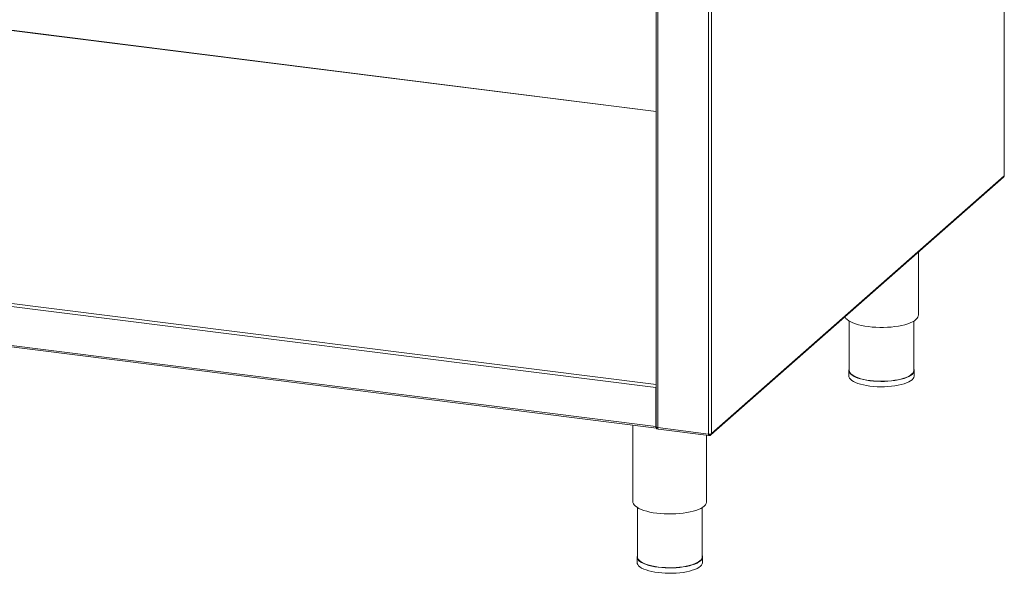
# Model space of a CAD drawing. Units: millimetres. Extents: x 5 to 415, y 5 to 292.
# Drawn here: x 331 to 382, y 63 to 92 of the extents above; entities that cross this region are included whole.
import ezdxf

# ---------------------------------------------------------------- set-up
doc = ezdxf.new("R2010")
doc.units = ezdxf.units.MM

msp = doc.modelspace()

# ---------------------------------------------------------------- linework, layer by layer
at = {"color": 7, "linetype": 'Continuous', "lineweight": 15}
for p, q in [((381.62375, 119.60215), (381.62375, 83.77541)), ((381.63134, 83.78927), (381.63134, 119.61601)), ((363.85668, 106.34095), (363.85668, 70.92759)), ((366.67052, 70.5879), (366.67052, 106.41464)), ((363.85668, 87.05991), (288.35694, 96.57199)), ((363.83676, 72.94145), (277.2284, 83.85308)), ((366.64049, 70.51547), (381.58931, 83.69909)), ((381.62375, 83.77541), (366.67052, 70.5879)), ((277.2284, 81.85654), (363.83676, 70.94492)), ((277.25529, 81.7765), (363.86365, 70.86488)), ((377.24061, 76.64144), (377.24061, 79.86389)), ((373.71119, 76.33768), (373.71119, 73.81301)), ((377.00531, 73.81301), (377.00531, 76.33768)), ((373.68766, 73.81301), (373.68766, 73.53571)), ((377.02884, 73.53571), (377.02884, 73.81301)), ((363.83676, 72.94145), (363.83676, 70.94492)), ((362.66133, 71.01635), (362.66133, 67.10388)), ((363.86427, 70.89708), (363.86427, 70.91372)), ((363.86427, 70.89708), (363.9193, 70.89015)), ((363.86427, 70.88599), (363.87528, 70.8957)), ((363.93305, 70.87733), (363.86427, 70.88599)), ((363.86427, 70.83053), (363.86427, 70.88599)), ((363.94681, 70.82013), (363.86427, 70.83053)), ((363.9193, 70.89292), (363.9193, 70.89015)), ((363.9193, 70.89015), (363.92193, 70.89247)), ((366.51887, 70.56508), (363.93273, 70.8909)), ((363.95962, 70.81086), (366.5459, 70.48502)), ((366.42603, 67.10388), (366.42603, 70.50012)), ((366.53941, 70.5547), (366.5488, 70.54777)), ((366.56488, 70.55019), (366.54784, 70.56277)), ((366.5488, 70.49231), (366.5488, 70.54777)), ((366.56488, 70.49473), (366.5488, 70.50661)), ((366.56488, 70.49473), (366.56488, 70.55019)), ((362.89662, 66.80012), (362.89662, 64.27545)), ((366.19074, 64.27545), (366.19074, 66.80012)), ((362.87309, 64.27545), (362.87309, 63.99816)), ((366.21427, 63.99816), (366.21427, 64.27545))]:
    msp.add_line(p, q, dxfattribs=at)
at = {"color": 8, "linetype": 'Continuous', "lineweight": 15}
for p, q in [((363.93273, 70.8909), (363.93273, 106.33137)), ((366.51887, 70.56508), (366.51887, 106.29993)), ((363.85668, 87.05226), (288.34224, 96.56618)), ((277.26999, 84.00068), (363.85668, 73.09179)), ((363.85668, 72.95902), (363.83676, 72.94145)), ((363.85668, 70.96248), (363.83676, 70.94492)), ((366.54097, 70.54876), (366.5488, 70.54777)), ((366.56488, 70.55019), (366.57947, 70.56306))]:
    msp.add_line(p, q, dxfattribs=at)
at = {"color": 7, "linetype": 'Continuous', "lineweight": 15, "flags": 128}
for points in [[(381.63134, 83.78927), (381.62975, 83.78283), (381.62375, 83.77541)], [(373.49248, 76.55835), (373.50062, 76.54009), (373.54257, 76.47592), (373.60442, 76.41357), (373.68549, 76.35371), (373.78488, 76.297), (373.90151, 76.24406), (374.0341, 76.19548), (374.1812, 76.15179), (374.3412, 76.11346), (374.51233, 76.08092), (374.69274, 76.05451), (374.88044, 76.03454), (375.07337, 76.02121), (375.26942, 76.01469), (375.46645, 76.01502), (375.66229, 76.02223), (375.8548, 76.03621), (376.04187, 76.05683), (376.22145, 76.08385), (376.39158, 76.11698), (376.55038, 76.15586), (376.69612, 76.20006), (376.8272, 76.24909), (376.94219, 76.30242), (377.03982, 76.35947), (377.11903, 76.4196), (377.17895, 76.48217), (377.21892, 76.54648), (377.23851, 76.61183), (377.24061, 76.64144)], [(373.68766, 73.53571), (373.69405, 73.48709), (373.72084, 73.42528), (373.76823, 73.36487), (373.83562, 73.3066), (373.92215, 73.25121), (374.02674, 73.1994), (374.14808, 73.15183), (374.28463, 73.10907), (374.43469, 73.07169), (374.59636, 73.04014), (374.76761, 73.01482)], [(373.71119, 73.90614), (373.70331, 73.88905), (373.68818, 73.8268), (373.69405, 73.76439), (373.72084, 73.70258), (373.76823, 73.64216), (373.83562, 73.5839), (373.92215, 73.52851), (374.02674, 73.4767), (374.14808, 73.42912), (374.28463, 73.38637), (374.43469, 73.34898), (374.59636, 73.31743), (374.76761, 73.29211)], [(374.77593, 73.29945), (374.60709, 73.32441), (374.4477, 73.35552), (374.29975, 73.39238), (374.16512, 73.43453), (374.04549, 73.48144), (373.94237, 73.53252), (373.85706, 73.58712), (373.79063, 73.64457), (373.7439, 73.70414), (373.71749, 73.76507), (373.71119, 73.81301)], [(374.76761, 73.29211), (374.94629, 73.27335), (375.13015, 73.26136), (375.31688, 73.25632), (375.50413, 73.25828), (375.68954, 73.26721), (375.87079, 73.283), (376.0456, 73.30547), (376.21176, 73.33431), (376.36718, 73.36917), (376.50992, 73.40962), (376.63818, 73.45514), (376.75033, 73.50516), (376.84499, 73.55905), (376.92094, 73.61613), (376.97725, 73.67569), (377.0132, 73.73698), (377.02833, 73.79922), (377.02246, 73.86164), (377.00531, 73.90614)], [(374.76761, 73.01482), (374.94629, 72.99605), (375.13015, 72.98407), (375.31688, 72.97902), (375.50413, 72.98098), (375.68954, 72.98991), (375.87079, 73.00571), (376.0456, 73.02817), (376.21176, 73.05701), (376.36718, 73.09188), (376.50992, 73.13232), (376.63818, 73.17784), (376.75033, 73.22786), (376.84499, 73.28175), (376.92094, 73.33883), (376.97725, 73.39839), (377.0132, 73.45968), (377.02833, 73.52192), (377.02884, 73.53571)], [(377.00531, 73.81301), (377.00481, 73.79941), (376.98989, 73.73805), (376.95445, 73.67762), (376.89894, 73.6189), (376.82405, 73.56262), (376.73073, 73.50949), (376.62015, 73.46018), (376.4937, 73.4153), (376.35297, 73.37542), (376.19973, 73.34105), (376.03591, 73.31261), (375.86357, 73.29047), (375.68488, 73.2749), (375.50207, 73.26609), (375.31746, 73.26416), (375.13336, 73.26913), (374.95209, 73.28095), (374.77593, 73.29945)], [(363.83676, 70.94492), (363.83756, 70.92398), (363.83993, 70.90526), (363.84377, 70.88948), (363.84894, 70.87723), (363.85525, 70.86899), (363.86244, 70.86509), (363.86365, 70.86488)], [(363.93273, 70.8909), (363.91206, 70.89431), (363.89378, 70.899), (363.8786, 70.90479), (363.86709, 70.91145), (363.85971, 70.91873), (363.85673, 70.92636), (363.85668, 70.92759)], [(363.95962, 70.81086), (363.95841, 70.81107), (363.95121, 70.81498), (363.94491, 70.82322), (363.93974, 70.83546), (363.93589, 70.85125), (363.93353, 70.86997), (363.93273, 70.8909)], [(362.66133, 67.10388), (362.66444, 67.06781), (362.68604, 67.00253), (362.728, 66.93836), (362.78985, 66.87601), (362.87091, 66.81615), (362.97031, 66.75944), (363.08694, 66.70651), (363.21953, 66.65793), (363.36663, 66.61423), (363.52662, 66.5759), (363.69776, 66.54336), (363.87817, 66.51695), (364.06586, 66.49698), (364.2588, 66.48366), (364.45485, 66.47713), (364.65188, 66.47747), (364.84772, 66.48467), (365.04023, 66.49865), (365.2273, 66.51927), (365.40688, 66.54629), (365.577, 66.57942), (365.7358, 66.6183), (365.88154, 66.6625), (366.01262, 66.71153), (366.12761, 66.76486), (366.22525, 66.82191), (366.30446, 66.88204), (366.36438, 66.94461), (366.40435, 67.00892), (366.42393, 67.07427), (366.42603, 67.10388)], [(362.87309, 63.99816), (362.87947, 63.94953), (362.90627, 63.88773), (362.95366, 63.82731), (363.02104, 63.76904), (363.10757, 63.71366), (363.21216, 63.66185), (363.3335, 63.61427), (363.47006, 63.57152), (363.62011, 63.53413), (363.78178, 63.50258), (363.95304, 63.47726)], [(362.89662, 64.36859), (362.88874, 64.35149), (362.8736, 64.28924), (362.87947, 64.22683), (362.90627, 64.16502), (362.95366, 64.10461), (363.02104, 64.04634), (363.10757, 63.99095), (363.21216, 63.93914), (363.3335, 63.89156), (363.47006, 63.84881), (363.62011, 63.81143), (363.78178, 63.77987), (363.95304, 63.75456)], [(363.96136, 63.76189), (363.79251, 63.78685), (363.63312, 63.81796), (363.48518, 63.85482), (363.35055, 63.89697), (363.23092, 63.94388), (363.1278, 63.99496), (363.04249, 64.04957), (362.97605, 64.10701), (362.92933, 64.16658), (362.90291, 64.22751), (362.89662, 64.27545)], [(363.95304, 63.75456), (364.13172, 63.73579), (364.31558, 63.72381), (364.50231, 63.71876), (364.68955, 63.72072), (364.87497, 63.72965), (365.05622, 63.74545), (365.23102, 63.76791), (365.39718, 63.79675), (365.55261, 63.83162), (365.69535, 63.87206), (365.8236, 63.91758), (365.93576, 63.9676), (366.03041, 64.02149), (366.10637, 64.07857), (366.16268, 64.13813), (366.19862, 64.19942), (366.21375, 64.26166), (366.20789, 64.32408), (366.19074, 64.36859)], [(363.95304, 63.47726), (364.13172, 63.45849), (364.31558, 63.44651), (364.50231, 63.44146), (364.68955, 63.44342), (364.87497, 63.45235), (365.05622, 63.46815), (365.23102, 63.49061), (365.39718, 63.51945), (365.55261, 63.55432), (365.69535, 63.59476), (365.8236, 63.64028), (365.93576, 63.6903), (366.03041, 63.74419), (366.10637, 63.80128), (366.16268, 63.86084), (366.19862, 63.92212), (366.21375, 63.98437), (366.21427, 63.99816)], [(366.19074, 64.27545), (366.19023, 64.26186), (366.17531, 64.20049), (366.13987, 64.14007), (366.08436, 64.08135), (366.00947, 64.02507), (365.91615, 63.97193), (365.80557, 63.92262), (365.67912, 63.87774), (365.5384, 63.83787), (365.38516, 63.80349), (365.22134, 63.77506), (365.049, 63.75291), (364.8703, 63.73734), (364.6875, 63.72853), (364.50289, 63.7266), (364.31879, 63.73158), (364.13752, 63.74339), (363.96136, 63.76189)]]:
    msp.add_lwpolyline(points, dxfattribs=at)
at = {"color": 7, "linetype": 'Continuous', "lineweight": 15}
for centre, radius, start, end in [((364.14835, 72.94404), 0.3116, 159.399449, 180.475631), ((366.56217, 70.79262), 0.23163, 259.226133, 297.8883)]:
    msp.add_arc(centre, radius, start, end, dxfattribs=at)
for points in [[(381.58931, 83.69909), (381.59892, 83.70971), (381.61814, 83.73094), (381.62188, 83.76058), (381.62375, 83.77541)], [(366.51887, 70.56508), (366.51853, 70.55122), (366.51783, 70.5235), (366.52453, 70.49568), (366.53536, 70.48253), (366.54432, 70.48905), (366.5488, 70.49231)], [(366.67052, 70.5879), (366.66923, 70.5739), (366.66666, 70.54589), (366.64231, 70.51341), (366.60704, 70.49331), (366.57893, 70.49426), (366.56488, 70.49473)]]:
    msp.add_open_spline(points, degree=3, dxfattribs=at)
for points, knots in [([(366.53872, 70.56951), (366.53856, 70.56761), (366.53786, 70.55905), (366.53969, 70.54928), (366.54351, 70.54265), (366.54703, 70.54607), (366.5488, 70.54777)], [0, 0, 0, 0, 0.08684113, 0.39122742, 0.69561371, 1, 1, 1, 1]), ([(366.60583, 70.56567), (366.60452, 70.56355), (366.59986, 70.55602), (366.58513, 70.5492), (366.57163, 70.54986), (366.56488, 70.55019)], [0, 0, 0, 0, 0.16389734, 0.58194867, 1, 1, 1, 1])]:
    msp.add_open_spline(points, degree=3, knots=knots, dxfattribs=at)

doc.saveas('drawing.dxf')
